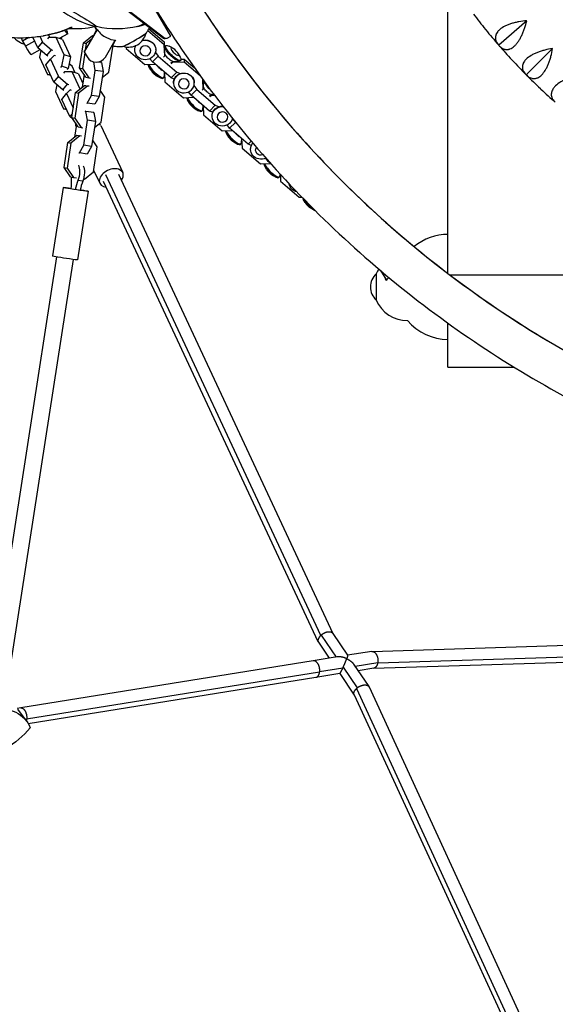
# Model space of a CAD drawing. Units: millimetres. Extents: x -6366 to 6366, y -5749 to 5741.
# Drawn here: x -1804 to -1294, y 867 to 1804 of the extents above; entities that cross this region are included whole.
import ezdxf

# ---------------------------------------------------------------- set-up
doc = ezdxf.new("R2010")
doc.units = ezdxf.units.MM
doc.header["$LTSCALE"] = 20
doc.layers.add('2d', color=230, linetype='Continuous')

msp = doc.modelspace()

# ---------------------------------------------------------------- linework, layer by layer
at = {"layer": '2d'}
for p, q in [((-1729.63, 1834.28), (-1667.16, 1786.01)), ((-1728.32, 1834.28), (-1665.85, 1786.01)), ((-1660.3, 1787.8), (-1681.47, 1824.61)), ((-1321.43, 1802.58), (-1348.08, 1779.42)), ((-1758.3, 1790.13), (-1766.33, 1785.57)), ((-1758.56, 1791.79), (-1759.46, 1794.28)), ((-1730.41, 1794.16), (-1742.67, 1773.09)), ((-1730.43, 1794.15), (-1735.09, 1786.15)), ((-1730.46, 1794.14), (-1733.83, 1788.34)), ((-1733.82, 1788.34), (-1730.44, 1794.15)), ((-1732.84, 1797.1), (-1731.19, 1794.24)), ((-1666.47, 1779.53), (-1682.2, 1793.03)), ((-1681.09, 1794.96), (-1666.5, 1782.45)), ((-1802.56, 1786.43), (-1801.41, 1783.23)), ((-1795.33, 1786.7), (-1801.41, 1783.23)), ((-1801.41, 1783.23), (-1798.54, 1778.25)), ((-1789.82, 1783.21), (-1798.54, 1778.25)), ((-1786.82, 1776.78), (-1791.58, 1786.99)), ((-1786.82, 1776.78), (-1782.16, 1782.3)), ((-1784.74, 1787.83), (-1782.16, 1782.3)), ((-1782.16, 1782.3), (-1773.67, 1774.9)), ((-1776.58, 1786.51), (-1777.53, 1785.39)), ((-1769.41, 1786.58), (-1776.58, 1786.51)), ((-1763.42, 1784.6), (-1769.41, 1786.58)), ((-1761.77, 1770.21), (-1769.41, 1786.58)), ((-1763.42, 1784.6), (-1755.78, 1768.22)), ((-1747.12, 1757.9), (-1743.44, 1781.68)), ((-1743.44, 1781.68), (-1734.87, 1788.49)), ((-1743.44, 1781.68), (-1740.61, 1781.03)), ((-1740.61, 1781.03), (-1741.54, 1775.05)), ((-1735.87, 1784.81), (-1740.61, 1781.03)), ((-1734.87, 1788.49), (-1733.81, 1788.34)), ((-1734.87, 1788.49), (-1733.86, 1788.26)), ((-1722.5, 1768.01), (-1713.18, 1784.04)), ((-1665.85, 1786.01), (-1667.16, 1786.01)), ((-1666.5, 1782.45), (-1666.47, 1779.53)), ((-1666.5, 1782.45), (-1666.05, 1771.97)), ((-1666.01, 1769.05), (-1666.47, 1779.53)), ((-1664.63, 1785.6), (-1665.94, 1785.6)), ((-1663.64, 1785.87), (-1660.3, 1787.8)), ((-1348.08, 1779.42), (-1348.16, 1779.44)), ((-1348.07, 1779.34), (-1348.08, 1779.42)), ((-1784.83, 1775.05), (-1792.86, 1770.48)), ((-1778.33, 1769.39), (-1786.82, 1776.78)), ((-1784, 1774.32), (-1785.25, 1767.83)), ((-1778.33, 1769.39), (-1773.67, 1774.9)), ((-1773.67, 1774.9), (-1772.45, 1774.5)), ((-1763.88, 1759.29), (-1761.77, 1770.21)), ((-1755.78, 1768.22), (-1761.77, 1770.21)), ((-1742.02, 1771.95), (-1744.29, 1757.26)), ((-1742.67, 1773.09), (-1742.17, 1773.97)), ((-1742.67, 1773.09), (-1739.8, 1768.1)), ((-1719.19, 1753.65), (-1715.51, 1777.42)), ((-1715.51, 1777.42), (-1716.33, 1778.62)), ((-1702.67, 1777.67), (-1702.6, 1776.06)), ((-1702.6, 1776.06), (-1684.91, 1760.89)), ((-1694.46, 1774.64), (-1694.46, 1774.96)), ((-1693.7, 1778.62), (-1694.02, 1778.74)), ((-1674.87, 1772.39), (-1672.25, 1768.86)), ((-1674.54, 1774.86), (-1674.54, 1775.18)), ((-1665.85, 1773.2), (-1666.11, 1773.42)), ((-1666.06, 1771.37), (-1665.89, 1771.65)), ((-1666.05, 1771.97), (-1666.04, 1771.4)), ((-1665.9, 1771.48), (-1665.72, 1777.7)), ((-1664.89, 1778.96), (-1665.48, 1778.36)), ((-1658.54, 1776.66), (-1661.83, 1778.43)), ((-1653.09, 1771.26), (-1651.29, 1768)), ((-1296.85, 1776.13), (-1321.9, 1751.25)), ((-1785.25, 1767.83), (-1777.61, 1751.45)), ((-1779.23, 1760.5), (-1774.57, 1766.01)), ((-1777.11, 1768.98), (-1778.33, 1769.39)), ((-1771.13, 1769.46), (-1774.57, 1766.01)), ((-1774.57, 1766.01), (-1766.93, 1749.64)), ((-1769.91, 1769.05), (-1771.13, 1769.46)), ((-1755.78, 1768.22), (-1757.89, 1757.31)), ((-1754.21, 1759.27), (-1757.04, 1761.73)), ((-1732.03, 1755.28), (-1733.55, 1763.37)), ((-1726.25, 1762.73), (-1729.52, 1763.2)), ((-1726.82, 1762.86), (-1726.25, 1762.73)), ((-1726.25, 1762.73), (-1724.65, 1754.22)), ((-1684.91, 1760.89), (-1675.22, 1761.27)), ((-1677.68, 1763.38), (-1679.99, 1766.49)), ((-1672.25, 1768.86), (-1677.68, 1763.38)), ((-1659.99, 1748.21), (-1677.68, 1763.38)), ((-1672.25, 1768.86), (-1654.57, 1753.69)), ((-1667.12, 1767.93), (-1666.01, 1769.05)), ((-1666.02, 1769.79), (-1666.01, 1769.05)), ((-1660, 1762.68), (-1658.93, 1763.32)), ((-1658.67, 1762.75), (-1659.77, 1761.63)), ((-1658.67, 1763.48), (-1658.67, 1762.75)), ((-1647.41, 1763.18), (-1658.67, 1762.75)), ((-1658.51, 1763.57), (-1658.02, 1763.87)), ((-1658.2, 1763.86), (-1651.98, 1764.1)), ((-1650.73, 1764.95), (-1651.32, 1764.34)), ((-1650.51, 1765.98), (-1647.44, 1766.1)), ((-1647.44, 1766.1), (-1647.41, 1763.18)), ((-1647.44, 1766.1), (-1637.6, 1757.66)), ((-1632.24, 1750.17), (-1647.41, 1763.18)), ((-1771.58, 1744.12), (-1779.23, 1760.5)), ((-1777.61, 1751.45), (-1775.02, 1751.48)), ((-1774.53, 1750.43), (-1777.61, 1751.45)), ((-1764.83, 1758.17), (-1763.88, 1759.29)), ((-1757.89, 1757.31), (-1763.88, 1759.29)), ((-1761.34, 1753.85), (-1762.29, 1752.72)), ((-1754.17, 1753.92), (-1761.34, 1753.85)), ((-1757.89, 1757.31), (-1758.84, 1756.18)), ((-1751.27, 1752.96), (-1754.21, 1759.27)), ((-1748.19, 1751.94), (-1754.17, 1753.92)), ((-1746.56, 1737.61), (-1754.17, 1753.92)), ((-1748.19, 1751.94), (-1743.92, 1742.79)), ((-1740.99, 1748.97), (-1747.12, 1757.9)), ((-1747.12, 1757.9), (-1744.29, 1757.26)), ((-1742.6, 1751.32), (-1744.46, 1739.28)), ((-1744.29, 1757.26), (-1738.16, 1748.33)), ((-1735.71, 1731.5), (-1732.03, 1755.28)), ((-1724.65, 1754.22), (-1732.03, 1755.28)), ((-1724.65, 1754.22), (-1728.33, 1730.44)), ((-1725.51, 1748.62), (-1719.19, 1753.65)), ((-1679.26, 1755.73), (-1681.06, 1759)), ((-1666.51, 1753.8), (-1666.63, 1749.3)), ((-1666.24, 1753.57), (-1665.85, 1744.55)), ((-1654.57, 1753.69), (-1659.99, 1748.21)), ((-1654.57, 1753.69), (-1650.89, 1752.36)), ((-1321.9, 1751.25), (-1321.98, 1751.26)), ((-1321.89, 1751.17), (-1321.9, 1751.25)), ((-1771.58, 1744.12), (-1766.93, 1749.64)), ((-1763.09, 1736.72), (-1771.58, 1744.12)), ((-1766.93, 1749.64), (-1758.43, 1742.24)), ((-1763.09, 1736.72), (-1758.43, 1742.24)), ((-1758.43, 1742.24), (-1757.21, 1741.83)), ((-1740.99, 1748.97), (-1738.16, 1748.33)), ((-1738.16, 1748.33), (-1736.65, 1748.11)), ((-1673.81, 1750.33), (-1670.52, 1748.57)), ((-1667.46, 1748.03), (-1666.87, 1748.63)), ((-1665.85, 1744.55), (-1648.17, 1729.38)), ((-1656.96, 1747.11), (-1659.99, 1748.21)), ((-1657.72, 1743.12), (-1657.72, 1743.44)), ((-1637.79, 1743.35), (-1637.79, 1743.67)), ((-1629.27, 1737.53), (-1629.66, 1746.62)), ((-1629.56, 1746.49), (-1629.3, 1740.45)), ((-1629.1, 1741.68), (-1629.36, 1741.91)), ((-1629.15, 1739.96), (-1628.99, 1745.7)), ((-1768.76, 1741.66), (-1770.01, 1735.17)), ((-1770.01, 1735.17), (-1762.37, 1718.79)), ((-1763.99, 1727.83), (-1759.33, 1733.35)), ((-1761.87, 1736.32), (-1763.09, 1736.72)), ((-1755.9, 1736.8), (-1759.33, 1733.35)), ((-1759.33, 1733.35), (-1753.02, 1719.82)), ((-1754.67, 1736.39), (-1755.9, 1736.8)), ((-1754.46, 1710.49), (-1750.78, 1734.26)), ((-1747.95, 1733.62), (-1751.63, 1709.84)), ((-1750.78, 1734.26), (-1742.21, 1741.07)), ((-1750.78, 1734.26), (-1747.95, 1733.62)), ((-1739.38, 1740.43), (-1747.95, 1733.62)), ((-1742.21, 1741.07), (-1740.7, 1740.85)), ((-1742.21, 1741.07), (-1739.38, 1740.43)), ((-1737.88, 1740.21), (-1739.38, 1740.43)), ((-1722.85, 1730), (-1727.38, 1736.59)), ((-1640.93, 1731.86), (-1643.24, 1734.97)), ((-1635.51, 1737.34), (-1640.93, 1731.86)), ((-1638.12, 1740.87), (-1635.51, 1737.34)), ((-1635.51, 1737.34), (-1617.82, 1722.17)), ((-1630.38, 1736.41), (-1629.27, 1737.53)), ((-1629.31, 1739.86), (-1629.15, 1740.14)), ((-1629.3, 1740.45), (-1629.3, 1739.88)), ((-1629.28, 1738.27), (-1629.27, 1737.53)), ((-1756.35, 1711.46), (-1763.99, 1727.83)), ((-1740.32, 1724.41), (-1739.74, 1724.27)), ((-1739.74, 1724.27), (-1735.71, 1731.5)), ((-1732.36, 1723.21), (-1739.74, 1724.27)), ((-1728.33, 1730.44), (-1735.71, 1731.5)), ((-1728.33, 1730.44), (-1732.36, 1723.21)), ((-1726.53, 1706.23), (-1722.85, 1730)), ((-1648.17, 1729.38), (-1638.47, 1729.75)), ((-1642.52, 1724.21), (-1644.31, 1727.48)), ((-1623.25, 1716.69), (-1640.93, 1731.86)), ((-1623.25, 1731.17), (-1622.19, 1731.81)), ((-1621.92, 1731.23), (-1623.03, 1730.11)), ((-1621.93, 1731.97), (-1621.92, 1731.23)), ((-1618.33, 1731.37), (-1621.92, 1731.23)), ((-1621.77, 1732.06), (-1621.28, 1732.35)), ((-1621.45, 1732.35), (-1619.13, 1732.43)), ((-1762.37, 1718.79), (-1759.78, 1718.81)), ((-1759.29, 1717.77), (-1762.37, 1718.79)), ((-1756.35, 1711.46), (-1753.85, 1714.41)), ((-1740.97, 1716.37), (-1741.55, 1716.5)), ((-1733.59, 1715.31), (-1740.97, 1716.37)), ((-1739.37, 1707.86), (-1740.97, 1716.37)), ((-1734.16, 1715.44), (-1733.59, 1715.31)), ((-1733.59, 1715.31), (-1731.99, 1706.8)), ((-1637.06, 1718.82), (-1633.78, 1717.05)), ((-1630.72, 1716.52), (-1630.12, 1717.12)), ((-1629.76, 1722.28), (-1629.88, 1717.78)), ((-1629.5, 1722.06), (-1629.11, 1713.03)), ((-1617.82, 1722.17), (-1623.25, 1716.69)), ((-1620.21, 1715.59), (-1623.25, 1716.69)), ((-1617.82, 1722.17), (-1614.15, 1720.84)), ((-1753.31, 1708.81), (-1756.35, 1711.46)), ((-1748.33, 1701.56), (-1754.46, 1710.49)), ((-1754.46, 1710.49), (-1751.63, 1709.84)), ((-1751.63, 1709.84), (-1745.5, 1700.91)), ((-1743.05, 1684.09), (-1739.37, 1707.86)), ((-1731.99, 1706.8), (-1739.37, 1707.86)), ((-1731.99, 1706.8), (-1735.67, 1683.02)), ((-1732.85, 1701.2), (-1726.53, 1706.23)), ((-1629.11, 1713.03), (-1611.42, 1697.86)), ((-1620.97, 1711.61), (-1620.98, 1711.93)), ((-1598.76, 1705.83), (-1604.19, 1700.35)), ((-1601.38, 1709.35), (-1598.76, 1705.83)), ((-1598.76, 1705.83), (-1597.41, 1704.67)), ((-1749.94, 1703.9), (-1751.8, 1691.87)), ((-1748.33, 1701.56), (-1745.5, 1700.91)), ((-1745.5, 1700.91), (-1743.99, 1700.7)), ((-1726.94, 1703.01), (-1705.99, 1658.1)), ((-1611.42, 1697.86), (-1601.73, 1698.24)), ((-1605.77, 1692.7), (-1607.57, 1695.97)), ((-1604.19, 1700.35), (-1606.5, 1703.46)), ((-1586.5, 1685.18), (-1604.19, 1700.35)), ((-1761.8, 1663.07), (-1758.12, 1686.84)), ((-1755.29, 1686.2), (-1758.97, 1662.42)), ((-1758.12, 1686.84), (-1749.55, 1693.65)), ((-1758.12, 1686.84), (-1755.29, 1686.2)), ((-1746.72, 1693.01), (-1755.29, 1686.2)), ((-1749.55, 1693.65), (-1748.04, 1693.44)), ((-1749.55, 1693.65), (-1746.72, 1693.01)), ((-1745.22, 1692.79), (-1746.72, 1693.01)), ((-1730.19, 1682.59), (-1734.72, 1689.17)), ((-1600.32, 1687.3), (-1597.03, 1685.54)), ((-1593.02, 1690.76), (-1593.14, 1686.26)), ((-1592.75, 1690.54), (-1592.37, 1681.51)), ((-1583.66, 1688.05), (-1586.5, 1685.18)), ((-1747.66, 1676.99), (-1747.08, 1676.86)), ((-1747.08, 1676.86), (-1743.05, 1684.09)), ((-1739.7, 1675.79), (-1747.08, 1676.86)), ((-1735.67, 1683.02), (-1743.05, 1684.09)), ((-1735.67, 1683.02), (-1739.7, 1675.79)), ((-1733.87, 1658.81), (-1730.19, 1682.59)), ((-1593.98, 1685), (-1593.38, 1685.6)), ((-1592.37, 1681.51), (-1574.68, 1666.34)), ((-1583.47, 1684.07), (-1586.5, 1685.18)), ((-1584.23, 1680.09), (-1584.23, 1680.41)), ((-1567.44, 1668.83), (-1569.72, 1671.9)), ((-1567.21, 1669.06), (-1567.44, 1668.83)), ((-1565.61, 1667.25), (-1567.44, 1668.83)), ((-1755.67, 1654.14), (-1761.8, 1663.07)), ((-1761.8, 1663.07), (-1758.97, 1662.42)), ((-1758.97, 1662.42), (-1752.84, 1653.5)), ((-1742.44, 1652), (-1733.87, 1658.81)), ((-1733.61, 1660.52), (-1727.74, 1647.95)), ((-1574.68, 1666.34), (-1565.12, 1666.72)), ((-1569.03, 1661.18), (-1570.83, 1664.45)), ((-1755.67, 1654.14), (-1752.84, 1653.5)), ((-1752.84, 1653.5), (-1749.95, 1653.08)), ((-1743.98, 1650.1), (-1748.59, 1650.76)), ((-1743.33, 1652.13), (-1742.44, 1652)), ((-1519.84, 1211.77), (-1724.11, 1649.64)), ((-1517.53, 1217.81), (-1721.93, 1655.95)), ((-1505.79, 1219.5), (-1709.61, 1656.41)), ((-1563.57, 1655.79), (-1560.29, 1654.02)), ((-1557.23, 1653.48), (-1556.64, 1654.09)), ((-1556.33, 1656.99), (-1556.4, 1654.75)), ((-1555.9, 1656.52), (-1555.62, 1650)), ((-1555.62, 1650), (-1537.93, 1634.83)), ((-1762.59, 1644.04), (-1772.69, 1578.84)), ((-1738.88, 1640.37), (-1748.97, 1575.17)), ((-1537.93, 1634.83), (-1535.52, 1634.92)), ((-1532.28, 1629.67), (-1534.08, 1632.94)), ((-1526.83, 1624.27), (-1523.54, 1622.51)), ((-1833.01, 1162.98), (-1768.77, 1577.99)), ((-1817.32, 1159.73), (-1752.96, 1575.54)), ((-1460.69, 1565.11), (-1455.01, 1555.96)), ((-1455.21, 1556.28), (-1455.21, 1555.61)), ((-1394.67, 1560.93), (-1096.34, 1560.93)), ((-1396.34, 1473.23), (-1333.56, 1473.23)), ((-1516.92, 1218.34), (-1502.67, 1197.36)), ((-1505.91, 1219.68), (-1491.89, 1199.03)), ((-1468.56, 1202.74), (-944.12, 1219.16)), ((-1519.62, 1211.39), (-1509.37, 1196.29)), ((-1463.19, 1191.98), (-939.08, 1208.39)), ((-1468.94, 1202.7), (-1491.91, 1199.06)), ((-1467.24, 1186.77), (-943.7, 1203.16)), ((-1524.62, 1193.88), (-1803.05, 1149.01)), ((-1501.9, 1197.48), (-1524.61, 1193.88)), ((-1486.22, 1190.69), (-1471.72, 1169.33)), ((-1463.2, 1191.97), (-1484.77, 1188.56)), ((-1518.52, 1183.16), (-1797.38, 1138.23)), ((-1499.4, 1181.67), (-1522.09, 1178.08)), ((-1496.55, 1186.69), (-1518.51, 1183.21)), ((-1499.44, 1181.67), (-1485.57, 1161.25)), ((-1496.1, 1187.67), (-1482.75, 1168.02)), ((-1467.05, 1186.8), (-1481.98, 1184.43)), ((-1522.09, 1178.08), (-1795.83, 1133.97)), ((-1485.66, 1161.45), (-1325.93, 814.95)), ((-1483.37, 1167.47), (-1321.23, 815.75)), ((-1471.5, 1168.94), (-1308.01, 814.3)), ((-1803.02, 1149.01), (-1806.45, 1148.56)), ((-1797.59, 1136.66), (-1805.79, 1147.7))]:
    msp.add_line(p, q, dxfattribs=at)
for centre, radius, start, end in [((-910.38, 2159.9), 510, 215.86017, 264.13983), ((-790.86, 2358.07), 1000, 211.00984, 268.99017), ((-1712, 1881.97), 87, 222.88074, 257.30826), ((-910.38, 2159.9), 580, 217.23159, 219.06841), ((-1711.25, 1881.97), 87, 282.69174, 288.05291), ((-1750.99, 1882.62), 87.5, 266.05528, 282.00064), ((-1711.63, 1882.62), 87.5, 257.29454, 283.31477), ((-1700.36, 1794.51), 17, 252.70098, 347.11002), ((-910.38, 2159.9), 580, 219.13159, 220.96841), ((-1779.1, 1794.51), 17, 326.41163, 333.66933), ((-910.38, 2159.9), 580, 221.03159, 222.86841), ((-910.38, 2159.9), 580, 222.93159, 224.76841), ((-910.38, 2159.9), 580, 224.83159, 226.66841), ((-910.38, 2159.9), 580, 226.73159, 228.56841), ((-1396.34, 1549.43), 50, 89.99994, 130.02011), ((-1435.09, 1549.29), 32.17, 147.72551, 156.85571), ((-1453.15, 1549.43), 17, 132.66787, 227.33202), ((-1435.09, 1549.58), 32.17, 203.14417, 270.62335), ((-1396.34, 1549.43), 50, 219.82979, 269.99994)]:
    msp.add_arc(centre, radius, start, end, dxfattribs=at)
for centre, major_axis, ratio, start_param, end_param in [((-1396.34, 1660.57), (0, 660.4), 0, -1.720294, -1.290456), ((-1712, 1881.97), (0, -87), 0.996195, -0.523599, -0.220111), ((-1669.9, 1810.06), (-22.54, -12.96), 0.043578, 0.075623, 0.782004), ((-1776.64, 1791.21), (4.94, -8.69), 0.110417, -1.400427, -1.065862), ((-1763.24, 1798.83), (4.94, -8.69), 0.110417, -0.982453, 0.567459), ((-1619.06, 1863.23), (-114.08, -65.61), 0.043578, 0.039639, 0.077475), ((-1710.02, 1811.3), (27.74, 15.95), 0.043578, -2.544781, -2.544131), ((-1617.11, 1859.85), (-114.08, -65.61), 0.043578, 0, 0.076314), ((-1708.08, 1807.92), (27.67, 15.92), 0.043578, -2.548934, -2.52879), ((-1694.62, 1784.53), (-10.84, -6.23), 0.043578, 0.102224, 3.039369), ((-1694.62, 1784.53), (10.84, 6.23), 0.043578, -1.645113, -0.102224), ((-1669.9, 1810.06), (-22.54, -12.96), 0.043578, -0.098288, 0.075623), ((-1712.63, 1785.2), (3.66, -3.63), 0.26562, -1.47946, -1.421734), ((-1694.62, 1784.53), (-10.84, -6.23), 0.043578, 0.102224, 1.49648), ((-1665.94, 1787.6), (0, -2), 0.996195, -0.65597, 0), ((-1664.63, 1787.6), (0, -2), 0.996195, -0.65597, 0.523626), ((-1797.8, 1779.17), (4.94, -8.69), 0.110417, -1.526936, 0), ((-1731.14, 1773.04), (8.68, -4.96), 0.996292, -2.10196, -0.007565), ((-1674.55, 1755.04), (-7.08, 7.01), 0.26562, 0.342346, 1.833412), ((-1673.95, 1755.64), (7.08, -7.01), 0.26562, -2.671679, -1.308181), ((-1675.89, 1753.68), (3.66, -3.63), 0.26562, -2.409859, -1.308181), ((-1675.89, 1753.68), (3.66, -3.63), 0.26562, -1.308181, -0.731734), ((-1674.55, 1755.04), (7.08, -7.01), 0.26562, -1.308181, 0), ((-1673.95, 1755.64), (7.08, -7.01), 0.26562, -1.308181, 0.243817), ((-1670.56, 1759.07), (3.97, -3.93), 0.26562, -1.778372, -1.308181), ((-1670.56, 1759.07), (3.97, -3.93), 0.26562, -1.308181, -0.83799), ((-1637.8, 1723.52), (-7.08, 7.01), 0.26562, 0.342346, 1.833412), ((-1637.21, 1724.13), (7.08, -7.01), 0.26562, -2.671679, -1.308181), ((-1639.15, 1722.17), (3.66, -3.63), 0.26562, -2.409859, -1.308181), ((-1633.81, 1727.55), (3.97, -3.93), 0.26562, -1.778372, -1.308181), ((-1633.81, 1727.55), (3.97, -3.93), 0.26562, -1.308181, -0.83799), ((-1639.15, 1722.17), (3.66, -3.63), 0.26562, -1.308181, -0.731734), ((-1637.8, 1723.52), (7.08, -7.01), 0.26562, -1.308181, 0), ((-1637.21, 1724.13), (7.08, -7.01), 0.26562, -1.308181, 0.243817), ((-1737.82, 1697.94), (10.87, 5.07), 0.660411, 0, 0.283114), ((-1601.06, 1692.01), (-7.08, 7.01), 0.26562, 0.342346, 1.833412), ((-1600.46, 1692.61), (7.08, -7.01), 0.26562, -2.671679, -1.308181), ((-1597.07, 1696.04), (3.97, -3.93), 0.26562, -1.778372, -1.308181), ((-1602.4, 1690.65), (3.66, -3.63), 0.26562, -2.409859, -1.308181), ((-1602.4, 1690.65), (3.66, -3.63), 0.26562, -1.308181, -0.731734), ((-1601.06, 1692.01), (7.08, -7.01), 0.26562, -1.308181, 0), ((-1600.46, 1692.61), (7.08, -7.01), 0.26562, -1.308181, 0.243817), ((-1597.07, 1696.04), (3.97, -3.93), 0.26562, -1.308181, -0.83799), ((-1716.86, 1653.02), (-10.87, -5.07), 0.660411, -2.530905, 0.841069), ((-1716.86, 1653.02), (10.87, 5.07), 0.660411, -0.841069, 0.610687), ((-1564.31, 1660.49), (-7.08, 7.01), 0.26562, 0.342346, 1.833412), ((-1563.72, 1661.1), (7.08, -7.01), 0.26562, -2.671679, -1.308181), ((-1565.66, 1659.13), (3.66, -3.63), 0.26562, -2.409859, -1.308181), ((-1765.26, 1640.58), (3.92, 27.23), 0.36151, -1.431036, -1.080374), ((-1742.24, 1635.35), (-3.92, -27.23), 0.36151, -2.119646, -1.768983), ((-1737.63, 1634.68), (-3.92, -27.23), 0.36151, -2.119646, -1.768983), ((-1565.66, 1659.13), (3.66, -3.63), 0.26562, -1.308181, -0.731734), ((-1564.31, 1660.49), (7.08, -7.01), 0.26562, -1.308181, 0), ((-1563.72, 1661.1), (7.08, -7.01), 0.26562, -1.308181, 0.243817), ((-1527.57, 1628.98), (7.08, -7.01), 0.26562, -2.58764, -1.308181), ((-1528.91, 1627.62), (3.66, -3.63), 0.26562, -2.409859, -1.308181), ((-1526.97, 1629.58), (7.08, -7.01), 0.26562, -2.08957, -1.308181), ((-1528.91, 1627.62), (3.66, -3.63), 0.26562, -1.308181, -0.731734), ((-1527.57, 1628.98), (7.08, -7.01), 0.26562, -1.308181, -0.633423), ((-1526.97, 1629.58), (7.08, -7.01), 0.26562, -1.308181, -1.132465), ((-1464.68, 1549.43), (0, 12.5), 0, 0.000001, 1.945186), ((-1464.68, 1549.43), (0, 12.5), 0, 0.000001, 0.37439), ((-1464.68, 1549.43), (0, 12.5), 0, 0.374397, 3.141601), ((-1464.68, 1549.43), (0, -12.5), 0, -1.196417, -0.00001)]:
    msp.add_ellipse(centre, major_axis=major_axis, ratio=ratio, start_param=start_param, end_param=end_param, dxfattribs=at)
at = {"layer": '2d', "extrusion": (0, 0, -1)}
for centre, major_axis, ratio, start_param, end_param in [((-1753.35, 1810.06), (-22.54, 12.96), 0.043578, 0.075623, 3.217216), ((-1753.35, 1810.06), (22.54, -12.96), 0.043578, 0.075623, 0.139741), ((-1684.5, 1774.75), (9.96, 0.11), 0.931024, -0.815121, 3.633202), ((-1684.49, 1774.03), (5.16, 0.06), 0.931024, -0.8151206977379157, 5.46806460944167), ((-1684.5, 1774.75), (9.96, 0.11), 0.931024, -1.843214, -0.815121), ((-1684.5, 1775.07), (9.96, 0.11), 0.931024, -1.809024, -0.815121), ((-1684.5, 1775.07), (9.96, 0.11), 0.931024, -0.815121, 0), ((-1657.81, 1771.95), (-7.08, 7.01), 0.26562, -1.833412, 0.731734), ((-1684.5, 1775.07), (-9.96, -0.11), 0.931024, 0, 0.441117), ((-1658.4, 1771.35), (-7.08, 7.01), 0.26562, -1.833412, 0), ((-1661.79, 1767.92), (-3.97, 3.93), 0.26562, -1.833412, -0.243817), ((-1656.46, 1773.31), (-3.66, 3.63), 0.26562, -1.833411558969726, 4.449773748209861), ((-1661.79, 1767.92), (3.97, -3.93), 0.26562, 0.243817, 1.308181), ((-1658.4, 1771.35), (7.08, -7.01), 0.26562, 0, 1.308181), ((-1657.81, 1771.95), (7.08, -7.01), 0.26562, -0.731734, 1.308181), ((-1647.75, 1743.24), (9.96, 0.11), 0.931024, -0.8151206977378989, 5.468064609441687), ((-1647.76, 1743.56), (-9.96, -0.11), 0.931024, 0, 2.326472), ((-1647.75, 1742.51), (5.16, 0.06), 0.931024, -0.8151206977379157, 5.46806460944167), ((-1647.76, 1743.56), (9.96, 0.11), 0.931024, -0.815121, 0), ((-1621.66, 1739.84), (-7.08, 7.01), 0.26562, -1.69025, -0.391421), ((-1625.05, 1736.41), (-3.97, 3.93), 0.26562, -1.833412, -0.243817), ((-1625.05, 1736.41), (3.97, -3.93), 0.26562, 0.243817, 1.308181), ((-1611.01, 1711.72), (9.96, 0.11), 0.931024, 0.249547, 4.788715), ((-1611.01, 1712.04), (-9.96, -0.11), 0.931024, 0, 1.621491), ((-1611, 1711), (5.16, 0.06), 0.931024, -0.8151206977379157, 5.46806460944167), ((-1744.13, 1708.08), (3.14, 9.49), 0.615182, -2.46327, -2.084222), ((-1574.26, 1680.2), (-9.96, -0.11), 0.931024, -2.029953, 0.695949), ((-1574.27, 1680.52), (-9.96, -0.11), 0.931024, 0, 0.674257), ((-1574.26, 1679.48), (-5.16, -0.06), 0.931024, -1.921314, 0.586202), ((-1750.9, 1656.37), (-1.43, -9.9), 0.36151, -2.700863, -1.021947), ((-1746.29, 1655.7), (-1.43, -9.9), 0.36151, -2.700863, -1.021947), ((-1750.9, 1656.37), (1.43, 9.9), 0.36151, -2.061219, -1.871119), ((-1750.74, 1642.2), (-11.86, 1.84), 0.027234, -1.940828, 1.203395), ((-1750.74, 1642.2), (11.86, -1.84), 0.027234, -1.202043, 1.200765), ((-1537.52, 1648.69), (-9.96, -0.11), 0.931024, -1.291579, -0.133569), ((-1760.83, 1577), (-11.86, 1.84), 0.027234, -1.940828, 0), ((-1760.83, 1577), (11.86, -1.84), 0.027234, 0, 1.200765), ((-1396.34, 1549.43), (0, -76.2), 0, -0.000007, 1.10122), ((-1844.24, 1100.09), (45.89, 37.53), 0.664884, -0.814653, 0.218629), ((-3972.39, 1154.68), (-1798.24, -4157.96), 0.683849, -1.852296, -0.989637), ((-1831.1, 1148.57), (-45.89, -37.53), 0.664884, -1.861851, -0.828568)]:
    msp.add_ellipse(centre, major_axis=major_axis, ratio=ratio, start_param=start_param, end_param=end_param, dxfattribs=at)
at = {"layer": '2d'}
for points, knots in [([(-1647.94, 1842.88), (-1613.32, 1785.28), (-1572.87, 1731.18), (-1481.66, 1631.86), (-1430.85, 1586.7), (-1321.15, 1507.56), (-1262.28, 1473.57), (-1138.89, 1418.14), (-1074.38, 1396.72), (-942.76, 1367.39), (-875.69, 1359.41), (-808.49, 1358.22)], [3.682817, 3.682817, 3.682817, 3.682817, 3.884444, 3.884444, 4.087341, 4.087341, 4.290239, 4.290239, 4.493137, 4.493137, 4.694764, 4.694764, 4.694764, 4.694764]), ([(-1681.19, 1824.43), (-1645.1, 1764.22), (-1602.88, 1707.68), (-1507.91, 1604.27), (-1455.17, 1557.39), (-1341.31, 1475.24), (-1280.2, 1439.96), (-1152.12, 1382.43), (-1085.15, 1360.18), (-948.11, 1329.65), (-878.03, 1321.35), (-807.84, 1320.2)], [3.681546, 3.681546, 3.681546, 3.681546, 3.884444, 3.884444, 4.087341, 4.087341, 4.290239, 4.290239, 4.493137, 4.493137, 4.696035, 4.696035, 4.696035, 4.696035]), ([(-1321.48, 1802.63), (-1323.98, 1802.39), (-1326.44, 1802.06), (-1330.07, 1801.37), (-1331.26, 1801.12), (-1333.04, 1800.68), (-1333.63, 1800.53), (-1334.79, 1800.21), (-1335.36, 1800.04), (-1337.05, 1799.51), (-1338.13, 1799.13), (-1339.7, 1798.51), (-1340.22, 1798.29), (-1341.22, 1797.84), (-1341.72, 1797.61), (-1344.1, 1796.41), (-1345.74, 1795.35), (-1347.43, 1793.91), (-1347.75, 1793.61), (-1348.35, 1793.01), (-1348.62, 1792.71), (-1349.39, 1791.79), (-1349.82, 1791.17), (-1350.34, 1790.23), (-1350.49, 1789.91), (-1350.75, 1789.28), (-1350.86, 1788.96), (-1351.13, 1788), (-1351.23, 1787.37), (-1351.27, 1786.11), (-1351.22, 1785.49), (-1351.03, 1784.56), (-1350.95, 1784.25), (-1350.76, 1783.65), (-1350.65, 1783.34), (-1350.02, 1781.86), (-1349.28, 1780.72), (-1348.33, 1779.63)], [0.00003894, 0.00003894, 0.00003894, 0.00003894, 0.00749682, 0.00749682, 0.01122576, 0.01122576, 0.01309023, 0.01309023, 0.0149547, 0.0149547, 0.01868364, 0.01868364, 0.02054811, 0.02054811, 0.02241258, 0.02241258, 0.02987046, 0.02987046, 0.03173493, 0.03173493, 0.0335994, 0.0335994, 0.03732834, 0.03732834, 0.03919281, 0.03919281, 0.04105728, 0.04105728, 0.04478622, 0.04478622, 0.04851516, 0.04851516, 0.05037963, 0.05037963, 0.0522441, 0.0522441, 0.05970197, 0.05970197, 0.05970197, 0.05970197]), ([(-1347.91, 1779.14), (-1346.96, 1778.05), (-1345.93, 1777.16), (-1344.28, 1776.16), (-1343.71, 1775.89), (-1342.81, 1775.57), (-1342.51, 1775.49), (-1341.9, 1775.35), (-1341.59, 1775.29), (-1340.66, 1775.19), (-1340.02, 1775.2), (-1339.04, 1775.33), (-1338.72, 1775.39), (-1338.05, 1775.56), (-1337.71, 1775.67), (-1336.03, 1776.3), (-1334.69, 1777.13), (-1333.02, 1778.59), (-1332.69, 1778.91), (-1332.03, 1779.58), (-1331.7, 1779.93), (-1330.74, 1781.04), (-1330.11, 1781.84), (-1329.21, 1783.15), (-1328.91, 1783.6), (-1328.32, 1784.53), (-1328.03, 1785.02), (-1327.19, 1786.49), (-1326.66, 1787.52), (-1325.65, 1789.65), (-1325.17, 1790.75), (-1324.26, 1793.03), (-1323.84, 1794.18), (-1322.65, 1797.69), (-1321.97, 1800.09), (-1321.39, 1802.53)], [0.00049065, 0.00049065, 0.00049065, 0.00049065, 0.00794738, 0.00794738, 0.01167574, 0.01167574, 0.01353992, 0.01353992, 0.0154041, 0.0154041, 0.01913247, 0.01913247, 0.02099665, 0.02099665, 0.02286083, 0.02286083, 0.03031756, 0.03031756, 0.03218174, 0.03218174, 0.03404593, 0.03404593, 0.03777429, 0.03777429, 0.03963847, 0.03963847, 0.04150266, 0.04150266, 0.04523102, 0.04523102, 0.04895939, 0.04895939, 0.05268775, 0.05268775, 0.06014448, 0.06014448, 0.06014448, 0.06014448]), ([(-1844.25, 1792.57), (-1835.93, 1790.1), (-1827.83, 1788.37), (-1812.48, 1786.44), (-1805.21, 1786.25), (-1793.27, 1786.75), (-1788.47, 1787.22), (-1780.68, 1788.48), (-1777.59, 1789.11), (-1774.56, 1789.87)], [0.0002871, 0.0002871, 0.0002871, 0.0002871, 0.1971802, 0.1971802, 0.3841064, 0.3841064, 0.5125661, 0.5125661, 0.5992757, 0.5992757, 0.5992757, 0.5992757]), ([(-1757.01, 1795.32), (-1757.13, 1795.27), (-1757.25, 1795.22), (-1757.86, 1794.95), (-1758.35, 1794.74), (-1759.92, 1794.08), (-1761.01, 1793.65), (-1763.62, 1792.68), (-1765.16, 1792.17), (-1769.16, 1790.94), (-1771.65, 1790.29), (-1776.56, 1789.2), (-1779, 1788.76), (-1781.43, 1788.38)], [1.73037, 1.73037, 1.73037, 1.73037, 2.134557, 2.134557, 3.78899, 3.78899, 7.31022, 7.31022, 12.223573, 12.223573, 20.060121, 20.060121, 27.690322, 27.690322, 27.690322, 27.690322]), ([(-1775.51, 1789.63), (-1769.29, 1790.84), (-1763.27, 1792.58), (-1757.58, 1795.07), (-1757.51, 1795.1), (-1757.44, 1795.14)], [0.5984785, 0.5984785, 0.5984785, 0.5984785, 0.7686548, 0.7686548, 0.770836, 0.770836, 0.770836, 0.770836]), ([(-1774.56, 1789.87), (-1768.61, 1791.06), (-1762.86, 1792.76), (-1756.36, 1795.61), (-1755.25, 1796.13), (-1754.15, 1796.67)], [0.6055854, 0.6055854, 0.6055854, 0.6055854, 0.7686548, 0.7686548, 0.8026544, 0.8026544, 0.8026544, 0.8026544]), ([(-1730.32, 1794.21), (-1729.17, 1792.61), (-1727.83, 1791.16), (-1724.79, 1788.55), (-1723.09, 1787.41), (-1718.63, 1785.17), (-1715.77, 1784.33), (-1712.84, 1784)], [-20.880526, -20.880526, -20.880526, -20.880526, -14.972718, -14.972718, -8.8575, -8.8575, 0, 0, 0, 0]), ([(-1683.82, 1790.68), (-1683.34, 1791.31), (-1682.8, 1792.06), (-1681.66, 1793.9), (-1681.06, 1794.93), (-1680.43, 1796.27)], [1.46857271, 1.46857271, 1.46857271, 1.46857271, 1.4893777, 1.4893777, 1.50787068, 1.50787068, 1.50787068, 1.50787068]), ([(-1809.74, 1786.53), (-1807.52, 1784.5), (-1805.24, 1782.97), (-1801.93, 1781.2), (-1800.78, 1780.69), (-1799.71, 1780.27)], [4.72614528, 4.72614528, 4.72614528, 4.72614528, 4.73958628, 4.73958628, 4.74729382, 4.74729382, 4.74729382, 4.74729382]), ([(-1712.84, 1784), (-1713, 1783.72), (-1713.16, 1783.46), (-1713.56, 1782.76), (-1713.8, 1782.35), (-1714.19, 1781.69), (-1714.36, 1781.39), (-1714.69, 1780.82), (-1714.85, 1780.56), (-1715.12, 1780.09), (-1715.25, 1779.88), (-1715.46, 1779.51), (-1715.55, 1779.36), (-1715.68, 1779.13), (-1715.74, 1779.03), (-1715.83, 1778.88), (-1715.86, 1778.82), (-1715.9, 1778.75), (-1715.91, 1778.74), (-1715.9, 1778.77), (-1715.88, 1778.8), (-1715.85, 1778.85), (-1715.82, 1778.9), (-1715.78, 1778.97), (-1715.67, 1779.16), (-1715.6, 1779.28), (-1715.44, 1779.56), (-1715.35, 1779.73), (-1715.14, 1780.09), (-1715.02, 1780.29), (-1714.77, 1780.72), (-1714.62, 1780.98), (-1714.28, 1781.56), (-1714.09, 1781.89), (-1713.69, 1782.58), (-1713.48, 1782.95), (-1713.13, 1783.55), (-1713, 1783.78), (-1712.87, 1784)], [-20.883416, -20.883416, -20.883416, -20.883416, -19.410625, -19.410625, -16.812025, -16.812025, -14.607715, -14.607715, -12.403404, -12.403404, -10.199094, -10.199094, -7.994784, -7.994784, -5.996088, -5.996088, -3.997392, -3.997392, -1.998696, -1.998696, 0, 0, 0, 1.998696, 1.998696, 3.997392, 3.997392, 5.996088, 5.996088, 7.994784, 7.994784, 10.199094, 10.199094, 12.403404, 12.403404, 14.607715, 14.607715, 15.869749, 15.869749, 15.869749, 15.869749]), ([(-1715.91, 1778.75), (-1714.75, 1778.51), (-1713.73, 1778.35), (-1711.88, 1778.15), (-1711.06, 1778.09), (-1709.59, 1778.04), (-1708.93, 1778.05), (-1707.73, 1778.08), (-1707.2, 1778.11), (-1706.22, 1778.19), (-1705.78, 1778.23), (-1705.37, 1778.28)], [4.76095655, 4.76095655, 4.76095655, 4.76095655, 4.77168776, 4.77168776, 4.78241897, 4.78241897, 4.79315018, 4.79315018, 4.80388139, 4.80388139, 4.8146126, 4.8146126, 4.8146126, 4.8146126]), ([(-1296.89, 1776.17), (-1299.37, 1775.77), (-1301.81, 1775.27), (-1305.38, 1774.35), (-1306.56, 1774.01), (-1308.31, 1773.46), (-1308.88, 1773.27), (-1310.02, 1772.87), (-1310.58, 1772.66), (-1312.22, 1772.03), (-1313.28, 1771.57), (-1314.81, 1770.85), (-1315.31, 1770.6), (-1316.28, 1770.08), (-1316.76, 1769.82), (-1319.06, 1768.46), (-1320.62, 1767.3), (-1322.21, 1765.75), (-1322.51, 1765.43), (-1323.07, 1764.79), (-1323.33, 1764.47), (-1324.03, 1763.51), (-1324.42, 1762.86), (-1324.87, 1761.89), (-1325, 1761.56), (-1325.22, 1760.91), (-1325.31, 1760.58), (-1325.51, 1759.61), (-1325.57, 1758.97), (-1325.53, 1757.72), (-1325.43, 1757.1), (-1325.19, 1756.18), (-1325.09, 1755.88), (-1324.86, 1755.29), (-1324.73, 1754.99), (-1324, 1753.55), (-1323.18, 1752.47), (-1322.16, 1751.44)], [0.00004366, 0.00004366, 0.00004366, 0.00004366, 0.00750154, 0.00750154, 0.01123048, 0.01123048, 0.01309495, 0.01309495, 0.01495942, 0.01495942, 0.01868836, 0.01868836, 0.02055283, 0.02055283, 0.0224173, 0.0224173, 0.02987518, 0.02987518, 0.03173965, 0.03173965, 0.03360412, 0.03360412, 0.03733306, 0.03733306, 0.03919753, 0.03919753, 0.041062, 0.041062, 0.04479094, 0.04479094, 0.04851988, 0.04851988, 0.05038435, 0.05038435, 0.05224882, 0.05224882, 0.05970671, 0.05970671, 0.05970671, 0.05970671]), ([(-1321.71, 1750.99), (-1320.69, 1749.96), (-1319.61, 1749.13), (-1317.89, 1748.25), (-1317.3, 1748.01), (-1316.39, 1747.76), (-1316.09, 1747.69), (-1315.47, 1747.59), (-1315.16, 1747.56), (-1314.22, 1747.52), (-1313.58, 1747.57), (-1312.62, 1747.77), (-1312.29, 1747.85), (-1311.64, 1748.07), (-1311.31, 1748.19), (-1309.67, 1748.94), (-1308.39, 1749.85), (-1306.82, 1751.42), (-1306.51, 1751.76), (-1305.89, 1752.47), (-1305.59, 1752.84), (-1304.7, 1754.01), (-1304.14, 1754.86), (-1303.32, 1756.22), (-1303.05, 1756.69), (-1302.53, 1757.66), (-1302.27, 1758.16), (-1301.53, 1759.69), (-1301.07, 1760.75), (-1300.2, 1762.94), (-1299.79, 1764.07), (-1299.04, 1766.4), (-1298.69, 1767.58), (-1297.74, 1771.16), (-1297.22, 1773.6), (-1296.8, 1776.08)], [0.00049065, 0.00049065, 0.00049065, 0.00049065, 0.00794737, 0.00794737, 0.01167573, 0.01167573, 0.01353991, 0.01353991, 0.0154041, 0.0154041, 0.01913246, 0.01913246, 0.02099664, 0.02099664, 0.02286082, 0.02286082, 0.03031754, 0.03031754, 0.03218172, 0.03218172, 0.03404591, 0.03404591, 0.03777427, 0.03777427, 0.03963845, 0.03963845, 0.04150263, 0.04150263, 0.04523099, 0.04523099, 0.04895935, 0.04895935, 0.05268772, 0.05268772, 0.06014444, 0.06014444, 0.06014444, 0.06014444]), ([(-1270.61, 1751.4), (-1273.06, 1750.83), (-1275.46, 1750.17), (-1278.96, 1749.02), (-1280.12, 1748.6), (-1281.82, 1747.94), (-1282.38, 1747.71), (-1283.49, 1747.23), (-1284.03, 1746.99), (-1285.63, 1746.25), (-1286.66, 1745.72), (-1288.14, 1744.9), (-1288.62, 1744.62), (-1289.55, 1744.04), (-1290.01, 1743.74), (-1292.22, 1742.24), (-1293.7, 1740.98), (-1295.18, 1739.32), (-1295.46, 1738.98), (-1295.98, 1738.31), (-1296.21, 1737.97), (-1296.85, 1736.96), (-1297.19, 1736.29), (-1297.58, 1735.29), (-1297.69, 1734.96), (-1297.86, 1734.29), (-1297.93, 1733.96), (-1298.07, 1732.98), (-1298.08, 1732.34), (-1297.96, 1731.09), (-1297.83, 1730.47), (-1297.52, 1729.58), (-1297.4, 1729.28), (-1297.13, 1728.71), (-1296.98, 1728.42), (-1296.16, 1727.04), (-1295.27, 1726.01), (-1294.19, 1725.05)], [0.00004767, 0.00004767, 0.00004767, 0.00004767, 0.00750555, 0.00750555, 0.01123449, 0.01123449, 0.01309896, 0.01309896, 0.01496343, 0.01496343, 0.01869237, 0.01869237, 0.02055684, 0.02055684, 0.02242131, 0.02242131, 0.0298792, 0.0298792, 0.03174367, 0.03174367, 0.03360814, 0.03360814, 0.03733708, 0.03733708, 0.03920155, 0.03920155, 0.04106602, 0.04106602, 0.04479496, 0.04479496, 0.0485239, 0.0485239, 0.05038837, 0.05038837, 0.05225284, 0.05225284, 0.05971073, 0.05971073, 0.05971073, 0.05971073]), ([(-1455.21, 1555.61), (-1455.39, 1556.04), (-1455.56, 1556.47), (-1455.81, 1557.09), (-1455.89, 1557.3), (-1455.97, 1557.5)], [-20.883416, -20.883416, -20.883416, -20.883416, -19.410625, -19.410625, -18.66626, -18.66626, -18.66626, -18.66626]), ([(-733.38, 1122.23), (-787.9, 870.08), (-858.88, 618.12), (-1031.56, 122.17), (-1133.27, -121.82), (-1364.35, -594.43), (-1493.72, -823.06), (-1776.23, -1258.05), (-1929.36, -1464.4), (-2245.63, -1837.77), (-2407.72, -2006.35), (-2576.17, -2159.95)], [1.5768516, 1.5768516, 1.5768516, 1.5768516, 1.7516266, 1.7516266, 1.9264016, 1.9264016, 2.1011766, 2.1011766, 2.2759516, 2.2759516, 2.4409001, 2.4409001, 2.4409001, 2.4409001])]:
    msp.add_open_spline(points, degree=3, knots=knots, dxfattribs=at)
for points in [[(-1321.48, 1802.63), (-1321.45, 1802.6), (-1321.42, 1802.57), (-1321.39, 1802.53)], [(-1755.5, 1796.02), (-1756.14, 1795.72), (-1756.79, 1795.42), (-1757.44, 1795.14)], [(-1732.57, 1797.42), (-1731.91, 1796.29), (-1731.27, 1795.16), (-1730.64, 1794.05)], [(-1360.53, 1794.16), (-1360.59, 1794.23), (-1360.64, 1794.29), (-1360.69, 1794.36)], [(-1360.53, 1794.16), (-1360.5, 1794.13), (-1360.48, 1794.09), (-1360.45, 1794.06)], [(-1360.29, 1793.86), (-1360.34, 1793.93), (-1360.4, 1793.99), (-1360.45, 1794.06)], [(-1348.33, 1779.63), (-1348.27, 1779.56), (-1348.21, 1779.5), (-1348.16, 1779.44)], [(-1348.16, 1779.44), (-1348.13, 1779.4), (-1348.1, 1779.37), (-1348.07, 1779.34)], [(-1348.07, 1779.34), (-1348.02, 1779.27), (-1347.96, 1779.21), (-1347.91, 1779.14)], [(-1296.89, 1776.17), (-1296.86, 1776.14), (-1296.83, 1776.11), (-1296.8, 1776.08)], [(-1335.3, 1765.13), (-1335.36, 1765.19), (-1335.42, 1765.25), (-1335.48, 1765.32)], [(-1335.3, 1765.13), (-1335.27, 1765.1), (-1335.24, 1765.07), (-1335.21, 1765.03)], [(-1335.04, 1764.85), (-1335.1, 1764.91), (-1335.16, 1764.97), (-1335.21, 1765.03)], [(-1322.16, 1751.44), (-1322.1, 1751.38), (-1322.04, 1751.32), (-1321.98, 1751.26)], [(-1321.98, 1751.26), (-1321.95, 1751.23), (-1321.92, 1751.2), (-1321.89, 1751.17)], [(-1321.89, 1751.17), (-1321.83, 1751.11), (-1321.77, 1751.05), (-1321.71, 1750.99)], [(-1308.21, 1737.84), (-1308.27, 1737.9), (-1308.33, 1737.95), (-1308.39, 1738.01)], [(-1308.21, 1737.84), (-1308.17, 1737.81), (-1308.14, 1737.78), (-1308.11, 1737.75)], [(-1307.93, 1737.57), (-1307.99, 1737.63), (-1308.05, 1737.69), (-1308.11, 1737.75)], [(-1452.65, 1558.39), (-1453.58, 1557.53), (-1454.44, 1556.6), (-1455.21, 1555.61)]]:
    msp.add_open_spline(points, degree=3, dxfattribs=at)
for points, weights in [([(-1517.53, 1217.81), (-1519.68, 1215.81), (-1520.91, 1213.28), (-1519.62, 1211.39)], [1, 0.732232081694, 0.577954028498, 0.53716584041]), ([(-1516.92, 1218.34), (-1517.13, 1218.17), (-1517.34, 1217.99), (-1517.53, 1217.81)], [1, 0.999086117165, 0.999086117165, 1]), ([(-1505.91, 1219.68), (-1508.01, 1222.77), (-1513.27, 1221.32), (-1516.92, 1218.34)], [0.53716584041, 0.481718402477, 0.635996455674, 1]), ([(-1491.89, 1199.03), (-1491.75, 1198.83), (-1492.08, 1197.62), (-1492.72, 1195.83)], [0.772805998197, 0.796194305297, 0.871925639232, 1]), ([(-1468.94, 1202.7), (-1464.32, 1203.43), (-1462.31, 1197.19), (-1463.19, 1191.98)], [0.526645804175, 0.432599297328, 0.590384029269, 1]), ([(-1518.51, 1183.21), (-1517.85, 1188.39), (-1520.1, 1194.61), (-1524.62, 1193.88)], [1, 0.590274684909, 0.433126498678, 0.528555441308]), ([(-1492.72, 1195.83), (-1495.91, 1197.31), (-1499.19, 1197.91), (-1501.9, 1197.48)], [1, 0.926684533087, 0.919877318634, 0.979578356642]), ([(-1496.1, 1187.67), (-1494.78, 1190.54), (-1493.56, 1193.49), (-1492.72, 1195.83)], [1, 0.91918059053, 0.91918059053, 1]), ([(-1492.72, 1195.83), (-1489.91, 1194.53), (-1487.6, 1192.72), (-1486.22, 1190.69)], [1, 0.926971121751, 0.906585670313, 0.938843645685]), ([(-1463.2, 1191.97), (-1463.64, 1189.39), (-1464.91, 1187.14), (-1467.05, 1186.8)], [1, 0.743355326164, 0.585570594222, 0.526645804175]), ([(-1463.19, 1191.98), (-1463.19, 1191.98), (-1463.19, 1191.98), (-1463.2, 1191.97)], [1, 0.99999987636, 0.99999987636, 1]), ([(-1522.09, 1178.08), (-1520.01, 1178.41), (-1518.86, 1180.62), (-1518.52, 1183.16)], [0.528555441308, 0.587929325696, 0.745077511927, 1]), ([(-1518.52, 1183.16), (-1518.52, 1183.18), (-1518.52, 1183.19), (-1518.51, 1183.21)], [1, 0.999996943136, 0.999996943136, 1]), ([(-1499.4, 1181.67), (-1499.06, 1181.73), (-1497.94, 1183.74), (-1496.55, 1186.69)], [0.767154053641, 0.750585742511, 0.828201057964, 1]), ([(-1496.55, 1186.69), (-1496.4, 1187.01), (-1496.25, 1187.34), (-1496.1, 1187.67)], [1, 0.998759660754, 0.998759660754, 1]), ([(-1482.75, 1168.02), (-1478.82, 1171.21), (-1473.18, 1172.6), (-1471.5, 1168.94)], [1, 0.619693092303, 0.4686534305, 0.546881014593]), ([(-1485.66, 1161.45), (-1486.53, 1163.34), (-1485.34, 1165.64), (-1483.37, 1167.47)], [0.546881014593, 0.598416801133, 0.749456462935, 1]), ([(-1483.37, 1167.47), (-1483.17, 1167.66), (-1482.96, 1167.84), (-1482.75, 1168.02)], [1, 0.999037203453, 0.999037203453, 1]), ([(-1803.02, 1149.01), (-1799.38, 1149.5), (-1796.66, 1144.28), (-1797.38, 1138.23)], [1, 0.689341246285, 0.689341246285, 1]), ([(-1797.38, 1138.23), (-1797.44, 1137.72), (-1797.54, 1137.23), (-1797.66, 1136.76)], [1, 0.980451911232, 0.96461324816, 0.952484010782])]:
    msp.add_rational_spline(points, weights, degree=3, dxfattribs=at)

doc.saveas('drawing.dxf')
